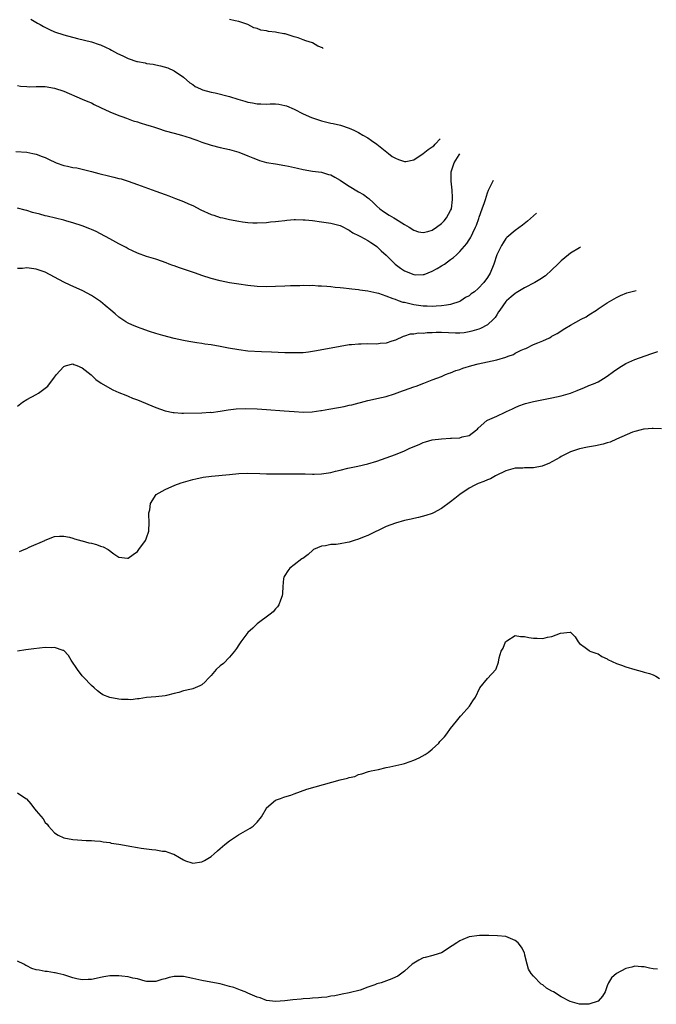
# Model space of a CAD drawing. Units: inches. Extents: x 2583000 to 2586000, y 1554000 to 1557000.
# Drawn here: x 2584857 to 2584996, y 1555528 to 1555742 of the extents above; entities that cross this region are included whole.
import ezdxf

# ---------------------------------------------------------------- set-up
doc = ezdxf.new("R2010")
doc.units = ezdxf.units.IN
doc.header["$MEASUREMENT"] = 0
doc.layers.add('LD25831554_10ft', color=254, linetype='Continuous')

msp = doc.modelspace()

# ---------------------------------------------------------------- linework, layer by layer
at = {"layer": 'LD25831554_10ft'}
for points, elevation in [([(2584859.83, 1555742.17), (2584861.31, 1555741.31), (2584861.91, 1555741), (2584862.58, 1555740.58), (2584863.89, 1555739.89), (2584865, 1555739.39), (2584867, 1555738.74), (2584870.01, 1555737.99), (2584873, 1555737.2), (2584874.69, 1555736.69), (2584875, 1555736.57), (2584876.1, 1555736.1), (2584877, 1555735.65), (2584877.4, 1555735.4), (2584878.67, 1555734.67), (2584879.82, 1555734.18), (2584881, 1555733.6), (2584882.9, 1555733), (2584883, 1555732.97), (2584884.66, 1555732.66), (2584885, 1555732.56), (2584886.39, 1555732.39), (2584887, 1555732.24), (2584888.04, 1555732.04), (2584889.57, 1555731.57), (2584891, 1555730.91), (2584893, 1555729.55), (2584894.36, 1555728.36), (2584895, 1555727.98), (2584895.54, 1555727.54), (2584896.67, 1555727), (2584897, 1555726.88), (2584897.15, 1555726.85), (2584899, 1555726.32), (2584899.85, 1555726.15), (2584903, 1555725.34), (2584904.77, 1555724.77), (2584906.32, 1555724.32), (2584907, 1555724.13), (2584907.98, 1555723.98), (2584909, 1555723.78), (2584909.81, 1555723.81), (2584911, 1555723.72), (2584911.8, 1555723.8), (2584913, 1555723.75), (2584913.7, 1555723.7), (2584915, 1555723.43), (2584915.33, 1555723.33), (2584917, 1555722.62), (2584919, 1555721.62), (2584920.79, 1555720.79), (2584922.29, 1555720.29), (2584923, 1555720.1), (2584925, 1555719.61), (2584925.51, 1555719.51), (2584927.11, 1555719.11), (2584929, 1555718.49), (2584929.97, 1555718.03), (2584931, 1555717.56), (2584931.96, 1555717), (2584933, 1555716.36), (2584933.79, 1555715.79), (2584934.95, 1555715), (2584937.54, 1555713), (2584938.34, 1555712.34), (2584939, 1555711.97), (2584939.66, 1555711.66), (2584941, 1555711.24), (2584941.28, 1555711.28), (2584943, 1555711.59), (2584945, 1555713.01), (2584946.11, 1555713.89), (2584947, 1555714.42), (2584947.32, 1555714.68), (2584947.66, 1555715), (2584948.75, 1555716.16)], 7860), ([(2584923.32, 1555735.82), (2584923.15, 1555735.91), (2584922.17, 1555736.33), (2584921.04, 1555737.01), (2584919.59, 1555737.47), (2584919, 1555737.7), (2584917.93, 1555738.07), (2584917, 1555738.33), (2584915.06, 1555738.94), (2584914.82, 1555739), (2584913.25, 1555739.25), (2584913, 1555739.32), (2584911.49, 1555739.49), (2584911, 1555739.63), (2584909.8, 1555739.8), (2584909, 1555740.14), (2584908.3, 1555740.3), (2584907, 1555741.01), (2584905, 1555741.67), (2584904.2, 1555741.8), (2584903, 1555742.1)], 7870), ([(2584857, 1555727.75), (2584857.62, 1555727.62), (2584859, 1555727.55), (2584859.49, 1555727.49), (2584861, 1555727.56), (2584861.52, 1555727.52), (2584863, 1555727.52), (2584865, 1555727.2), (2584867, 1555726.51), (2584871, 1555724.82), (2584872.26, 1555724.26), (2584873, 1555723.96), (2584873.63, 1555723.64), (2584875.01, 1555722.99), (2584877, 1555722.03), (2584879, 1555721.23), (2584879.65, 1555721), (2584880.63, 1555720.63), (2584881, 1555720.52), (2584882.1, 1555720.1), (2584883, 1555719.86), (2584883.63, 1555719.63), (2584885, 1555719.24), (2584885.77, 1555719), (2584886.68, 1555718.68), (2584887.57, 1555718.43), (2584889, 1555717.95), (2584891, 1555717.39), (2584892.55, 1555717), (2584894.43, 1555716.43), (2584895, 1555716.21), (2584895.92, 1555715.92), (2584897, 1555715.47), (2584899, 1555714.79), (2584901, 1555714.31), (2584903, 1555713.87), (2584905, 1555713.29), (2584907, 1555712.52), (2584908.05, 1555712.05), (2584909, 1555711.72), (2584909.5, 1555711.5), (2584911.06, 1555711.06), (2584913, 1555710.73), (2584915, 1555710.41), (2584915.77, 1555710.23), (2584917.79, 1555709.79), (2584919, 1555709.49), (2584921, 1555709.19), (2584923, 1555708.93), (2584924.47, 1555708.47), (2584925, 1555708.34), (2584925.87, 1555707.87), (2584927, 1555707.22), (2584927.31, 1555707), (2584929, 1555705.9), (2584931, 1555704.69), (2584932.07, 1555704.07), (2584933, 1555703.38), (2584933.23, 1555703.23), (2584934.28, 1555702.28), (2584935, 1555701.55), (2584935.64, 1555701), (2584936.4, 1555700.4), (2584937.63, 1555699.63), (2584938.66, 1555699), (2584939, 1555698.81), (2584941, 1555697.59), (2584942.03, 1555697), (2584943, 1555696.36), (2584944.02, 1555696.02), (2584945, 1555695.83), (2584946.08, 1555696.08), (2584947, 1555696.37), (2584947.91, 1555697), (2584949, 1555697.78), (2584949.61, 1555698.39), (2584950.11, 1555699), (2584951, 1555700.65), (2584951.15, 1555701), (2584951.43, 1555703), (2584951.42, 1555703.42), (2584951.34, 1555705), (2584951.14, 1555707), (2584951.12, 1555709), (2584951.78, 1555711), (2584952.85, 1555712.72), (2584952.96, 1555712.91)], 7850), ([(2584856.59, 1555713.41), (2584859, 1555713.29), (2584860.33, 1555713), (2584861, 1555712.87), (2584862.32, 1555712.32), (2584863, 1555712.11), (2584863.73, 1555711.73), (2584865.37, 1555711), (2584867, 1555710.42), (2584867.79, 1555710.21), (2584869, 1555709.95), (2584869.85, 1555709.85), (2584873, 1555709.11), (2584874.65, 1555708.65), (2584877, 1555708.06), (2584877.89, 1555707.89), (2584879, 1555707.59), (2584879.49, 1555707.49), (2584881, 1555707), (2584883, 1555706.24), (2584887, 1555704.82), (2584889, 1555704.08), (2584889.81, 1555703.81), (2584891.26, 1555703.26), (2584893, 1555702.58), (2584894.07, 1555702.07), (2584895, 1555701.68), (2584896.79, 1555700.79), (2584899, 1555699.78), (2584899.58, 1555699.58), (2584901, 1555699.12), (2584901.51, 1555699), (2584903, 1555698.67), (2584905, 1555698.3), (2584905.82, 1555698.18), (2584907, 1555698.03), (2584908.03, 1555697.97), (2584909, 1555697.95), (2584911, 1555698.04), (2584911.86, 1555698.14), (2584913, 1555698.22), (2584913.66, 1555698.34), (2584915, 1555698.46), (2584915.47, 1555698.53), (2584917, 1555698.65), (2584917.34, 1555698.66), (2584919, 1555698.63), (2584919.4, 1555698.6), (2584921, 1555698.42), (2584923, 1555698.17), (2584923.98, 1555698.02), (2584925, 1555697.9), (2584927, 1555697.39), (2584927.75, 1555697), (2584928.55, 1555696.55), (2584929, 1555696.37), (2584929.77, 1555695.77), (2584931, 1555695.22), (2584931.13, 1555695.13), (2584931.4, 1555695), (2584933, 1555694.08), (2584933.64, 1555693.64), (2584934.72, 1555693), (2584935, 1555692.8), (2584935.9, 1555691.9), (2584937, 1555690.9), (2584938.99, 1555688.99), (2584940.13, 1555688.13), (2584941, 1555687.54), (2584943, 1555686.71), (2584943.31, 1555686.69), (2584945, 1555686.7), (2584945.24, 1555686.76), (2584947, 1555687.43), (2584948.05, 1555688.05), (2584949, 1555688.59), (2584949.65, 1555689), (2584951, 1555689.99), (2584951.6, 1555690.4), (2584952.25, 1555691), (2584953, 1555691.74), (2584954.51, 1555693.49), (2584955, 1555694.22), (2584955.3, 1555694.7), (2584955.45, 1555695), (2584955.79, 1555695.79), (2584956.39, 1555697), (2584956.58, 1555697.42), (2584957.09, 1555698.91), (2584957.21, 1555699.21), (2584957.83, 1555701), (2584958.36, 1555702.36), (2584958.54, 1555703), (2584959, 1555704.48), (2584959.23, 1555705), (2584959.54, 1555705.59), (2584960.15, 1555706.93), (2584960.32, 1555707.2), (2584960.33, 1555707.22)], 7840), ([(2584969.65, 1555700.02), (2584969.01, 1555699.44), (2584967.7, 1555698.3), (2584966.59, 1555697.41), (2584965, 1555696.28), (2584963.22, 1555694.77), (2584963, 1555694.56), (2584962.37, 1555693.63), (2584962.02, 1555693), (2584961.01, 1555690.99), (2584960.37, 1555689), (2584959.56, 1555687), (2584959, 1555686.09), (2584958.21, 1555685), (2584957, 1555683.69), (2584956.15, 1555683), (2584955.49, 1555682.51), (2584955, 1555682.12), (2584954.26, 1555681.74), (2584953.22, 1555681), (2584953, 1555680.87), (2584951, 1555680.19), (2584950.1, 1555680.1), (2584949, 1555679.91), (2584947.89, 1555679.89), (2584947, 1555679.8), (2584945.87, 1555679.87), (2584945, 1555679.85), (2584944.02, 1555680.02), (2584943, 1555680.15), (2584941, 1555680.62), (2584940.68, 1555680.68), (2584939.7, 1555681), (2584939, 1555681.27), (2584938.52, 1555681.48), (2584937, 1555682.06), (2584935.43, 1555682.57), (2584935, 1555682.69), (2584933, 1555683.09), (2584931.32, 1555683.32), (2584931, 1555683.38), (2584929.54, 1555683.54), (2584929, 1555683.62), (2584927.73, 1555683.73), (2584927, 1555683.84), (2584925.93, 1555683.93), (2584925, 1555684.04), (2584924.1, 1555684.1), (2584923, 1555684.21), (2584922.23, 1555684.23), (2584921, 1555684.31), (2584920.29, 1555684.29), (2584919, 1555684.34), (2584918.29, 1555684.29), (2584917, 1555684.29), (2584916.24, 1555684.24), (2584915, 1555684.2), (2584913, 1555684.1), (2584911, 1555684.05), (2584909, 1555684.13), (2584907, 1555684.35), (2584905, 1555684.63), (2584903, 1555684.94), (2584901, 1555685.32), (2584899, 1555685.83), (2584897, 1555686.48), (2584895.61, 1555687), (2584893.65, 1555687.65), (2584893, 1555687.89), (2584892.15, 1555688.15), (2584891, 1555688.6), (2584890.69, 1555688.69), (2584889.91, 1555689), (2584889.24, 1555689.24), (2584889, 1555689.35), (2584888.44, 1555689.56), (2584887, 1555690.05), (2584885, 1555690.67), (2584883, 1555691.38), (2584881.9, 1555691.9), (2584881, 1555692.31), (2584880.56, 1555692.56), (2584879, 1555693.37), (2584877, 1555694.48), (2584875, 1555695.54), (2584874.04, 1555696.04), (2584873, 1555696.5), (2584872.65, 1555696.65), (2584871, 1555697.27), (2584869, 1555697.94), (2584867.66, 1555698.34), (2584867, 1555698.55), (2584863.41, 1555699.41), (2584863, 1555699.45), (2584861.79, 1555699.79), (2584860.19, 1555700.19), (2584859, 1555700.6), (2584858.65, 1555700.66), (2584857, 1555701.14)], 7830), ([(2584979.18, 1555692.65), (2584978.95, 1555692.54), (2584977, 1555691.34), (2584976.56, 1555691), (2584975, 1555689.68), (2584974.29, 1555689), (2584973, 1555687.73), (2584971.56, 1555686.44), (2584970.38, 1555685.62), (2584969.31, 1555685), (2584967, 1555683.82), (2584965.22, 1555682.78), (2584965, 1555682.64), (2584964.14, 1555681.86), (2584963.11, 1555681), (2584963, 1555680.88), (2584961.66, 1555679), (2584961.41, 1555678.59), (2584961, 1555677.97), (2584960.64, 1555677.36), (2584960.29, 1555677), (2584959, 1555675.81), (2584957.48, 1555675), (2584957.14, 1555674.86), (2584955.6, 1555674.4), (2584955, 1555674.27), (2584953.92, 1555674.08), (2584953, 1555674), (2584952.02, 1555673.98), (2584949, 1555674.11), (2584947.89, 1555674.11), (2584947, 1555674.08), (2584945.93, 1555674.07), (2584945, 1555673.95), (2584944.02, 1555673.98), (2584943, 1555673.76), (2584942.23, 1555673.77), (2584941, 1555673.34), (2584940.71, 1555673.29), (2584939, 1555672.46), (2584938.25, 1555672.25), (2584937, 1555671.8), (2584935.72, 1555671.72), (2584935, 1555671.62), (2584933, 1555671.65), (2584931.6, 1555671.6), (2584931, 1555671.62), (2584929.46, 1555671.46), (2584929, 1555671.43), (2584927, 1555671.11), (2584921.87, 1555670.13), (2584920.14, 1555669.86), (2584919, 1555669.76), (2584917.75, 1555669.75), (2584917, 1555669.69), (2584916.31, 1555669.69), (2584915, 1555669.73), (2584912.14, 1555669.86), (2584909.93, 1555669.94), (2584907, 1555670.12), (2584905, 1555670.35), (2584902.74, 1555670.74), (2584901, 1555671.08), (2584899, 1555671.44), (2584897.63, 1555671.63), (2584897, 1555671.74), (2584895.88, 1555671.88), (2584894.17, 1555672.17), (2584893, 1555672.38), (2584891, 1555672.81), (2584888.52, 1555673.48), (2584887, 1555673.94), (2584885.62, 1555674.38), (2584883.82, 1555675), (2584883, 1555675.31), (2584881.81, 1555675.81), (2584881, 1555676.19), (2584880.48, 1555676.48), (2584879, 1555677.47), (2584878.17, 1555678.17), (2584877.25, 1555679), (2584876.03, 1555680.03), (2584875, 1555680.88), (2584873, 1555682.2), (2584871.15, 1555683.15), (2584868.38, 1555684.38), (2584867, 1555685.08), (2584865, 1555686.18), (2584863, 1555687.21), (2584861.64, 1555687.64), (2584861, 1555687.91), (2584860, 1555688), (2584859, 1555688.19), (2584858.04, 1555688.04), (2584857, 1555688)], 7820), ([(2584857, 1555658.18), (2584858.08, 1555659), (2584859, 1555659.61), (2584861, 1555660.7), (2584861.51, 1555661), (2584863.52, 1555662.48), (2584865, 1555664.47), (2584865.44, 1555665), (2584866.19, 1555665.81), (2584867, 1555666.76), (2584867.16, 1555666.84), (2584867.62, 1555667), (2584869, 1555667.36), (2584869.22, 1555667.22), (2584869.83, 1555667), (2584871, 1555666.49), (2584872.93, 1555664.93), (2584873, 1555664.9), (2584873.96, 1555663.96), (2584875.16, 1555663.16), (2584877, 1555662.02), (2584877.68, 1555661.68), (2584879, 1555661.11), (2584880.5, 1555660.5), (2584881, 1555660.32), (2584881.92, 1555659.92), (2584883, 1555659.53), (2584887, 1555657.86), (2584889, 1555657.16), (2584890.78, 1555656.78), (2584891, 1555656.75), (2584892.64, 1555656.64), (2584893, 1555656.64), (2584897, 1555656.72), (2584898.81, 1555656.81), (2584899, 1555656.8), (2584900.96, 1555657.04), (2584902.67, 1555657.33), (2584904.45, 1555657.55), (2584906.38, 1555657.62), (2584909, 1555657.56), (2584911, 1555657.44), (2584914.89, 1555657.11), (2584917, 1555656.96), (2584919, 1555656.88), (2584920.94, 1555656.94), (2584922.82, 1555657.18), (2584923, 1555657.19), (2584924.52, 1555657.48), (2584925, 1555657.55), (2584927.89, 1555658.11), (2584929, 1555658.36), (2584929.54, 1555658.46), (2584933, 1555659.35), (2584936.02, 1555660.02), (2584937, 1555660.27), (2584938.83, 1555660.83), (2584940.55, 1555661.45), (2584941, 1555661.59), (2584943, 1555662.35), (2584943.49, 1555662.51), (2584945.16, 1555663.16), (2584947, 1555663.83), (2584949, 1555664.61), (2584949.91, 1555665), (2584950.69, 1555665.31), (2584951, 1555665.41), (2584952.14, 1555665.86), (2584953, 1555666.14), (2584953.63, 1555666.37), (2584955.57, 1555667), (2584957, 1555667.36), (2584961, 1555668.21), (2584963, 1555668.8), (2584963.5, 1555669), (2584964.61, 1555669.39), (2584965, 1555669.62), (2584966.28, 1555670.28), (2584967, 1555670.59), (2584967.3, 1555670.7), (2584969, 1555671.51), (2584969.92, 1555671.92), (2584971, 1555672.36), (2584972.43, 1555673), (2584972.81, 1555673.19), (2584973, 1555673.31), (2584974.09, 1555673.91), (2584975.77, 1555675), (2584977, 1555675.74), (2584979.36, 1555677), (2584980.44, 1555677.56), (2584981, 1555677.94), (2584982.66, 1555679), (2584983, 1555679.25), (2584985, 1555680.57), (2584987, 1555681.72), (2584987.86, 1555682.14), (2584989.28, 1555682.72), (2584991.3, 1555683.29)], 7810), ([(2584857.37, 1555626.63), (2584858.41, 1555627), (2584859, 1555627.26), (2584859.51, 1555627.51), (2584862.9, 1555629), (2584863, 1555629.06), (2584865, 1555629.82), (2584866.08, 1555629.92), (2584867, 1555629.94), (2584868.28, 1555629.72), (2584869, 1555629.5), (2584869.34, 1555629.34), (2584870.92, 1555628.92), (2584871, 1555628.91), (2584872.49, 1555628.49), (2584873, 1555628.39), (2584874.1, 1555628.1), (2584875, 1555627.78), (2584875.59, 1555627.59), (2584876.63, 1555627), (2584877.91, 1555626.09), (2584879, 1555625.37), (2584880.83, 1555625.17), (2584881, 1555625.17), (2584882.07, 1555625.93), (2584883, 1555626.61), (2584883.32, 1555627), (2584884.77, 1555629), (2584884.86, 1555629.14), (2584885, 1555629.54), (2584885.46, 1555631), (2584885.56, 1555633), (2584885.47, 1555634.53), (2584885.49, 1555635), (2584885.68, 1555635.68), (2584885.81, 1555637), (2584887.05, 1555638.95), (2584887.1, 1555639), (2584889, 1555640.08), (2584891.12, 1555641), (2584892.5, 1555641.5), (2584893, 1555641.63), (2584894.04, 1555641.96), (2584895, 1555642.2), (2584895.65, 1555642.35), (2584897.3, 1555642.7), (2584899.05, 1555642.95), (2584903, 1555643.3), (2584905, 1555643.51), (2584907, 1555643.6), (2584909.55, 1555643.55), (2584911, 1555643.48), (2584911.49, 1555643.49), (2584913, 1555643.44), (2584913.46, 1555643.46), (2584915.45, 1555643.45), (2584917, 1555643.48), (2584917.46, 1555643.46), (2584919, 1555643.46), (2584919.43, 1555643.43), (2584921, 1555643.39), (2584921.4, 1555643.4), (2584923, 1555643.45), (2584925, 1555643.77), (2584926.03, 1555644.03), (2584927, 1555644.25), (2584928.66, 1555644.66), (2584930.85, 1555645.15), (2584933, 1555645.66), (2584935, 1555646.22), (2584937, 1555646.91), (2584939, 1555647.67), (2584941, 1555648.48), (2584942.16, 1555649), (2584944.15, 1555649.85), (2584945, 1555650.25), (2584945.56, 1555650.44), (2584947, 1555650.86), (2584949, 1555651.09), (2584951, 1555651.18), (2584951.21, 1555651.21), (2584953, 1555651.29), (2584953.49, 1555651.49), (2584955, 1555651.8), (2584956.64, 1555653), (2584956.83, 1555653.17), (2584957, 1555653.37), (2584958.85, 1555655), (2584959, 1555655.1), (2584961, 1555655.99), (2584962.82, 1555656.82), (2584963.16, 1555657), (2584964.41, 1555657.59), (2584965, 1555657.83), (2584965.8, 1555658.2), (2584967, 1555658.65), (2584967.27, 1555658.73), (2584969, 1555659.19), (2584973, 1555659.99), (2584975, 1555660.41), (2584977, 1555661), (2584978.44, 1555661.56), (2584979, 1555661.8), (2584979.88, 1555662.12), (2584981, 1555662.6), (2584981.99, 1555663), (2584983, 1555663.45), (2584984.18, 1555664.18), (2584985, 1555664.66), (2584986.33, 1555665.67), (2584987.5, 1555666.5), (2584989, 1555667.41), (2584991, 1555668.29), (2584994.48, 1555669.52), (2584996, 1555670)], 7800), ([(2584996.76, 1555653.24), (2584995, 1555653.31), (2584994.73, 1555653.27), (2584993, 1555653.16), (2584992.88, 1555653.12), (2584992.33, 1555653), (2584991, 1555652.65), (2584990.5, 1555652.5), (2584987, 1555650.99), (2584985.66, 1555650.34), (2584985, 1555650.21), (2584984.12, 1555649.88), (2584982.44, 1555649.56), (2584980.74, 1555649.26), (2584979, 1555648.88), (2584977, 1555648.22), (2584975, 1555647.2), (2584974.7, 1555647), (2584972.29, 1555645.71), (2584971, 1555645.18), (2584970.86, 1555645.14), (2584969, 1555644.78), (2584968.76, 1555644.76), (2584967, 1555644.75), (2584966.7, 1555644.7), (2584965, 1555644.68), (2584964.52, 1555644.52), (2584963, 1555644.13), (2584960.74, 1555643), (2584959.63, 1555642.37), (2584959, 1555642.14), (2584958.24, 1555641.76), (2584957, 1555641.33), (2584956.24, 1555641), (2584955, 1555640.34), (2584952.98, 1555639), (2584951.88, 1555638.12), (2584951, 1555637.38), (2584949, 1555635.92), (2584947.27, 1555635), (2584947, 1555634.87), (2584945.61, 1555634.39), (2584944.04, 1555633.96), (2584943, 1555633.74), (2584942.41, 1555633.59), (2584941, 1555633.3), (2584939, 1555632.77), (2584937, 1555632), (2584933, 1555630.06), (2584932.23, 1555629.77), (2584931, 1555629.27), (2584930.04, 1555629), (2584929, 1555628.65), (2584928.54, 1555628.54), (2584927, 1555628.27), (2584926.15, 1555628.15), (2584925, 1555628.09), (2584923.86, 1555627.86), (2584923, 1555627.79), (2584921.22, 1555627), (2584921.09, 1555626.91), (2584920.04, 1555625.96), (2584918.89, 1555625.11), (2584918.7, 1555625), (2584917, 1555623.67), (2584916.06, 1555623), (2584915.63, 1555622.37), (2584915, 1555621.42), (2584914.78, 1555621), (2584914.74, 1555620.74), (2584914.56, 1555619), (2584914.5, 1555617.5), (2584914.43, 1555617), (2584914.05, 1555616.05), (2584913.73, 1555615), (2584913.44, 1555614.56), (2584913, 1555614.14), (2584912.47, 1555613.53), (2584911.8, 1555613), (2584909, 1555610.92), (2584908.06, 1555609.94), (2584907, 1555609), (2584905.46, 1555607), (2584905, 1555606.36), (2584904.49, 1555605.51), (2584904.09, 1555605), (2584903, 1555603.67), (2584901.71, 1555602.29), (2584901, 1555601.79), (2584900.11, 1555601), (2584899, 1555599.7), (2584898.34, 1555599), (2584897.72, 1555598.28), (2584897, 1555597.67), (2584896.57, 1555597.43), (2584895.51, 1555597), (2584895, 1555596.81), (2584894.72, 1555596.72), (2584893, 1555596.33), (2584891.99, 1555595.99), (2584891, 1555595.76), (2584889.31, 1555595.31), (2584889, 1555595.24), (2584887.03, 1555595.03), (2584885, 1555594.88), (2584883.4, 1555594.6), (2584883, 1555594.62), (2584881.58, 1555594.42), (2584881, 1555594.47), (2584879.53, 1555594.47), (2584879, 1555594.52), (2584877, 1555594.88), (2584875.52, 1555595.52), (2584875, 1555595.82), (2584874.32, 1555596.32), (2584873.62, 1555597), (2584873, 1555597.48), (2584871.32, 1555599.32), (2584871, 1555599.63), (2584869.97, 1555601), (2584868.65, 1555603), (2584868.05, 1555604.05), (2584867, 1555605.08), (2584866.9, 1555605.1), (2584865, 1555605.76), (2584864.29, 1555605.71), (2584863, 1555605.75), (2584860.51, 1555605.49), (2584858.75, 1555605.25), (2584857, 1555604.93)], 7790), ([(2584857, 1555574.22), (2584858.76, 1555573), (2584858.89, 1555572.89), (2584859.83, 1555571.83), (2584860.45, 1555571), (2584861, 1555570.31), (2584862.54, 1555568.54), (2584863, 1555567.8), (2584863.4, 1555567.4), (2584863.69, 1555567), (2584865, 1555565.51), (2584865.77, 1555565), (2584867, 1555564.44), (2584869, 1555564.08), (2584870, 1555564), (2584871.9, 1555563.9), (2584873, 1555563.86), (2584873.78, 1555563.78), (2584875, 1555563.69), (2584875.58, 1555563.58), (2584877, 1555563.41), (2584877.32, 1555563.32), (2584879, 1555563.07), (2584881, 1555562.68), (2584881.37, 1555562.63), (2584883, 1555562.33), (2584883.8, 1555562.2), (2584885, 1555562.05), (2584886.12, 1555561.88), (2584887, 1555561.85), (2584888.43, 1555561.57), (2584889, 1555561.56), (2584890.61, 1555561), (2584890.89, 1555560.89), (2584892.17, 1555560.17), (2584893, 1555559.67), (2584893.47, 1555559.47), (2584894.82, 1555559), (2584895, 1555558.96), (2584897, 1555559.24), (2584897.54, 1555559.54), (2584899, 1555560.41), (2584899.68, 1555561), (2584900.36, 1555561.64), (2584901, 1555562.11), (2584901.45, 1555562.55), (2584901.98, 1555563), (2584903, 1555563.81), (2584904.91, 1555565.09), (2584907, 1555566.27), (2584907.46, 1555566.54), (2584908.11, 1555567), (2584909, 1555567.87), (2584909.92, 1555569), (2584911, 1555570.9), (2584911.05, 1555570.95), (2584913, 1555572.6), (2584914.06, 1555573), (2584914.76, 1555573.24), (2584915, 1555573.35), (2584916.32, 1555573.68), (2584917, 1555573.96), (2584919.76, 1555575), (2584927, 1555577.01), (2584928.62, 1555577.38), (2584929, 1555577.57), (2584930.21, 1555577.79), (2584931, 1555578.17), (2584931.69, 1555578.31), (2584933.16, 1555578.84), (2584933.74, 1555579), (2584935.31, 1555579.31), (2584937, 1555579.68), (2584937.82, 1555579.82), (2584940.42, 1555580.42), (2584941, 1555580.58), (2584942.23, 1555581), (2584943, 1555581.28), (2584944.16, 1555581.84), (2584945.49, 1555582.51), (2584946.15, 1555583), (2584947, 1555583.7), (2584948.41, 1555585), (2584948.67, 1555585.33), (2584949, 1555585.72), (2584949.63, 1555586.37), (2584950.16, 1555587), (2584951, 1555588.19), (2584952.26, 1555589.74), (2584953.12, 1555590.88), (2584953.26, 1555591), (2584955.07, 1555593), (2584955.82, 1555594.18), (2584956.36, 1555595), (2584957.36, 1555597), (2584959, 1555599), (2584960.82, 1555601), (2584960.9, 1555601.1), (2584961.41, 1555602.59), (2584961.54, 1555603.54), (2584961.99, 1555605), (2584962.37, 1555605.63), (2584962.94, 1555607), (2584963, 1555607.08), (2584963.18, 1555607.18), (2584965, 1555608.35), (2584966.16, 1555608.16), (2584967, 1555608.18), (2584967.96, 1555607.96), (2584969, 1555607.77), (2584969.79, 1555607.79), (2584971, 1555607.7), (2584972, 1555608), (2584973, 1555608.12), (2584974.86, 1555608.86), (2584976.93, 1555609.07), (2584977, 1555609.08), (2584977.12, 1555609), (2584978.06, 1555608.06), (2584978.69, 1555607), (2584979, 1555606.65), (2584980.22, 1555605.78), (2584981.08, 1555605.08), (2584981.24, 1555605), (2584982.5, 1555604.5), (2584983, 1555604.36), (2584983.84, 1555603.84), (2584985, 1555603.28), (2584985.16, 1555603.16), (2584987, 1555602.28), (2584988.1, 1555601.9), (2584989, 1555601.55), (2584991, 1555600.96), (2584992.55, 1555600.55), (2584993, 1555600.39), (2584994.15, 1555600.15), (2584995, 1555599.83), (2584995.56, 1555599.56), (2584996.37, 1555599)], 7780), ([(2584995.91, 1555535.91), (2584995, 1555536.01), (2584994.15, 1555536.15), (2584993, 1555536.45), (2584992.42, 1555536.42), (2584991, 1555536.57), (2584990.36, 1555536.36), (2584989, 1555536.05), (2584987, 1555535.02), (2584985.95, 1555534.05), (2584985.3, 1555533), (2584985, 1555532.31), (2584984.53, 1555531), (2584983.94, 1555530.06), (2584983.04, 1555529), (2584983, 1555528.97), (2584981, 1555528.31), (2584980.36, 1555528.36), (2584979, 1555528.37), (2584978.48, 1555528.48), (2584976.94, 1555528.94), (2584975, 1555529.92), (2584973.33, 1555531), (2584973, 1555531.19), (2584971.8, 1555531.8), (2584971, 1555532.51), (2584970.67, 1555532.67), (2584969, 1555534.38), (2584968.48, 1555535), (2584967.9, 1555535.9), (2584967.59, 1555537), (2584967.12, 1555539), (2584967.11, 1555539.11), (2584967, 1555539.42), (2584966.51, 1555540.51), (2584966.18, 1555541), (2584965.64, 1555541.64), (2584965, 1555542.16), (2584963, 1555543), (2584961.2, 1555543.2), (2584959.27, 1555543.27), (2584959, 1555543.25), (2584957.24, 1555543.24), (2584955, 1555542.94), (2584953.66, 1555542.34), (2584953, 1555542.08), (2584952.35, 1555541.65), (2584951.31, 1555541), (2584951, 1555540.78), (2584950.44, 1555540.44), (2584949, 1555539.5), (2584947.35, 1555539), (2584947.1, 1555538.9), (2584945.5, 1555538.5), (2584945, 1555538.37), (2584944.08, 1555537.92), (2584943, 1555537.26), (2584942.68, 1555537), (2584941, 1555535.47), (2584939.55, 1555534.45), (2584939, 1555534.18), (2584938.2, 1555533.8), (2584935.89, 1555533), (2584935, 1555532.72), (2584934.51, 1555532.51), (2584933, 1555532.01), (2584931.38, 1555531.38), (2584929, 1555530.77), (2584927.47, 1555530.53), (2584925.83, 1555530.17), (2584925, 1555530.08), (2584924.13, 1555529.87), (2584923, 1555529.82), (2584922.31, 1555529.69), (2584921, 1555529.65), (2584920.43, 1555529.57), (2584919, 1555529.5), (2584918.56, 1555529.44), (2584916.74, 1555529.26), (2584915, 1555529.06), (2584913, 1555528.92), (2584911, 1555529.15), (2584909.68, 1555529.68), (2584909, 1555529.87), (2584907.47, 1555530.53), (2584907, 1555530.75), (2584906.37, 1555531), (2584905.41, 1555531.41), (2584903.92, 1555531.92), (2584903, 1555532.18), (2584901, 1555532.72), (2584899.72, 1555533), (2584897, 1555533.48), (2584895, 1555533.94), (2584893, 1555534.32), (2584891.64, 1555534.36), (2584891, 1555534.35), (2584889.86, 1555534.14), (2584889, 1555533.87), (2584888.31, 1555533.69), (2584887, 1555533.23), (2584885.27, 1555533.27), (2584885, 1555533.25), (2584884.68, 1555533.32), (2584883, 1555533.82), (2584882.01, 1555533.99), (2584881, 1555534.24), (2584879.62, 1555534.38), (2584879, 1555534.46), (2584877, 1555534.48), (2584875.72, 1555534.28), (2584875, 1555534.14), (2584874.06, 1555533.94), (2584873, 1555533.68), (2584872.33, 1555533.67), (2584871, 1555533.62), (2584869.84, 1555533.84), (2584869, 1555534.03), (2584867, 1555534.68), (2584865.7, 1555535), (2584865.15, 1555535.15), (2584865, 1555535.16), (2584863.43, 1555535.43), (2584863, 1555535.42), (2584861.7, 1555535.7), (2584861, 1555535.81), (2584860.1, 1555536.1), (2584859, 1555536.68), (2584858.75, 1555536.75), (2584858.31, 1555537), (2584857, 1555537.64)], 7770)]:
    msp.add_lwpolyline(points, dxfattribs=dict(at, elevation=elevation))

doc.saveas('drawing.dxf')
